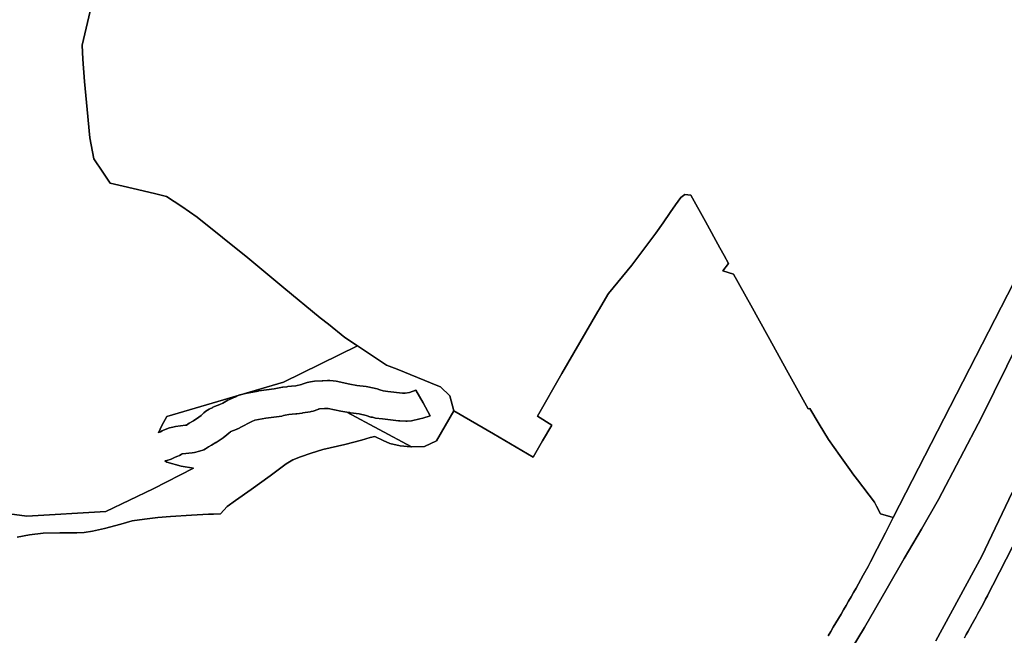
# Model space of a CAD drawing. Extents: x -9.487 to -9.308, y 38.676 to 38.769.
# Drawn here: x -9.399 to -9.392, y 38.744 to 38.748 of the extents above; entities that cross this region are included whole.
import ezdxf

# ---------------------------------------------------------------- set-up
doc = ezdxf.new("R2010")
doc.units = 0

msp = doc.modelspace()

# ---------------------------------------------------------------- linework, layer by layer
at = {"layer": 'qualificacao_solo_2022'}
for points in [[(-9.398136, 38.747603), (-9.398162, 38.747493), (-9.398188, 38.747383), (-9.398184, 38.747292), (-9.398174, 38.747149), (-9.398156, 38.746967), (-9.398139, 38.746784), (-9.398113, 38.746649), (-9.398055, 38.746562), (-9.398007, 38.746492), (-9.397951, 38.746478), (-9.397831, 38.74645), (-9.397712, 38.746422), (-9.397644, 38.746406), (-9.397545, 38.74634), (-9.397446, 38.746273), (-9.397283, 38.746141), (-9.397119, 38.746009), (-9.396886, 38.745815), (-9.396652, 38.745622), (-9.396599, 38.74558), (-9.396492, 38.745495), (-9.396411, 38.745441), (-9.396889, 38.745206), (-9.397643, 38.744985), (-9.397675, 38.744925), (-9.397696, 38.744879), (-9.397693, 38.744881), (-9.397683, 38.744886), (-9.397672, 38.744892), (-9.397667, 38.744894), (-9.397641, 38.744905), (-9.397624, 38.744911), (-9.397604, 38.744916), (-9.397585, 38.744919), (-9.397521, 38.744927), (-9.397516, 38.744928), (-9.397515, 38.744929), (-9.397497, 38.74494), (-9.39747, 38.744957), (-9.397435, 38.744979), (-9.39742, 38.74499), (-9.397412, 38.744999), (-9.397403, 38.745007), (-9.39739, 38.745018), (-9.397368, 38.745032), (-9.397346, 38.745043), (-9.397344, 38.745044), (-9.397334, 38.745048), (-9.397299, 38.745061), (-9.397281, 38.74507), (-9.397249, 38.745089), (-9.397238, 38.745094), (-9.397238, 38.745094), (-9.397199, 38.745112), (-9.397188, 38.745117), (-9.397171, 38.745123), (-9.397167, 38.745124), (-9.397151, 38.745129), (-9.397134, 38.745133), (-9.397053, 38.745148), (-9.397047, 38.745149), (-9.396948, 38.745163), (-9.396938, 38.745166), (-9.396927, 38.745168), (-9.396896, 38.745173), (-9.396894, 38.745173), (-9.396868, 38.745176), (-9.396861, 38.745177), (-9.396838, 38.745179), (-9.39681, 38.745183), (-9.396773, 38.74519), (-9.396768, 38.745192), (-9.396749, 38.745199), (-9.396735, 38.745203), (-9.396715, 38.745208), (-9.396688, 38.745212), (-9.39664, 38.745215), (-9.396635, 38.745215), (-9.396605, 38.745216), (-9.396602, 38.745216), (-9.39659, 38.745216), (-9.396569, 38.745215), (-9.396548, 38.745212), (-9.39646, 38.745192), (-9.396416, 38.745185), (-9.396355, 38.745177), (-9.396344, 38.745175), (-9.396285, 38.745162), (-9.396267, 38.745157), (-9.396245, 38.745149), (-9.396216, 38.745146), (-9.39612, 38.745135), (-9.396103, 38.745134), (-9.396075, 38.74514), (-9.396035, 38.745154), (-9.395988, 38.745072), (-9.395942, 38.744989), (-9.39599, 38.744973), (-9.396008, 38.744968), (-9.396063, 38.744957), (-9.39609, 38.744954), (-9.396098, 38.744954), (-9.396138, 38.744956), (-9.396147, 38.744957), (-9.396249, 38.744968), (-9.396249, 38.744968), (-9.396294, 38.744973), (-9.396315, 38.744979), (-9.396326, 38.74498), (-9.396355, 38.744991), (-9.3964, 38.745001), (-9.396457, 38.745008), (-9.39646, 38.745009), (-9.39648, 38.745012), (-9.396519, 38.745018), (-9.3966, 38.745036), (-9.396624, 38.745036), (-9.396656, 38.745034), (-9.396661, 38.745032), (-9.396664, 38.745031), (-9.396668, 38.745029), (-9.396697, 38.745019), (-9.39671, 38.745016), (-9.396716, 38.745015), (-9.396763, 38.745007), (-9.396768, 38.745006), (-9.396802, 38.745002), (-9.396809, 38.745001), (-9.396832, 38.744999), (-9.396854, 38.744996), (-9.396877, 38.744992), (-9.396888, 38.74499), (-9.3969, 38.744987), (-9.397002, 38.744973), (-9.397073, 38.74496), (-9.397078, 38.744958), (-9.397088, 38.744954), (-9.397115, 38.744942), (-9.397146, 38.744924), (-9.397155, 38.744919), (-9.397183, 38.744905), (-9.397185, 38.744905), (-9.397194, 38.744901), (-9.397229, 38.744888), (-9.397232, 38.744886), (-9.397241, 38.744876), (-9.397254, 38.744865), (-9.397278, 38.744847), (-9.397285, 38.744842), (-9.397324, 38.744817), (-9.397326, 38.744816), (-9.397354, 38.744798), (-9.397372, 38.744787), (-9.397374, 38.744787), (-9.397393, 38.744775), (-9.397404, 38.744769), (-9.397432, 38.74476), (-9.397464, 38.744752), (-9.397479, 38.74475), (-9.397541, 38.744743), (-9.397542, 38.744742), (-9.39755, 38.744739), (-9.39756, 38.744733), (-9.397571, 38.744727), (-9.397577, 38.744725), (-9.397592, 38.744719), (-9.397613, 38.744709), (-9.397642, 38.7447), (-9.397656, 38.744697), (-9.397641, 38.744688), (-9.397549, 38.744663), (-9.39747, 38.74465), (-9.397731, 38.744517), (-9.398036, 38.744371), (-9.398546, 38.744341), (-9.398854, 38.74438)], [(-9.398136, 38.747603), (-9.398162, 38.747493), (-9.398188, 38.747383), (-9.398184, 38.747292), (-9.398174, 38.747149), (-9.398156, 38.746967), (-9.398139, 38.746784), (-9.398113, 38.746649), (-9.398055, 38.746562), (-9.398007, 38.746492), (-9.397951, 38.746478), (-9.397831, 38.74645), (-9.397712, 38.746422), (-9.397644, 38.746406), (-9.397545, 38.74634), (-9.397446, 38.746273), (-9.397283, 38.746141), (-9.397119, 38.746009), (-9.396886, 38.745815), (-9.396652, 38.745622), (-9.396599, 38.74558), (-9.396492, 38.745495), (-9.396411, 38.745441), (-9.396889, 38.745206), (-9.397643, 38.744985), (-9.397675, 38.744925), (-9.397696, 38.744879), (-9.397693, 38.744881), (-9.397683, 38.744886), (-9.397672, 38.744892), (-9.397667, 38.744894), (-9.397641, 38.744905), (-9.397624, 38.744911), (-9.397604, 38.744916), (-9.397585, 38.744919), (-9.397521, 38.744927), (-9.397516, 38.744928), (-9.397515, 38.744929), (-9.397497, 38.74494), (-9.39747, 38.744957), (-9.397435, 38.744979), (-9.39742, 38.74499), (-9.397412, 38.744999), (-9.397403, 38.745007), (-9.39739, 38.745018), (-9.397368, 38.745032), (-9.397346, 38.745043), (-9.397344, 38.745044), (-9.397334, 38.745048), (-9.397299, 38.745061), (-9.397281, 38.74507), (-9.397249, 38.745089), (-9.397238, 38.745094), (-9.397238, 38.745094), (-9.397199, 38.745112), (-9.397188, 38.745117), (-9.397171, 38.745123), (-9.397167, 38.745124), (-9.397151, 38.745129), (-9.397134, 38.745133), (-9.397053, 38.745148), (-9.397047, 38.745149), (-9.396948, 38.745163), (-9.396938, 38.745166), (-9.396927, 38.745168), (-9.396896, 38.745173), (-9.396894, 38.745173), (-9.396868, 38.745176), (-9.396861, 38.745177), (-9.396838, 38.745179), (-9.39681, 38.745183), (-9.396773, 38.74519), (-9.396768, 38.745192), (-9.396749, 38.745199), (-9.396735, 38.745203), (-9.396715, 38.745208), (-9.396688, 38.745212), (-9.39664, 38.745215), (-9.396635, 38.745215), (-9.396605, 38.745216), (-9.396602, 38.745216), (-9.39659, 38.745216), (-9.396569, 38.745215), (-9.396548, 38.745212), (-9.39646, 38.745192), (-9.396416, 38.745185), (-9.396355, 38.745177), (-9.396344, 38.745175), (-9.396285, 38.745162), (-9.396267, 38.745157), (-9.396245, 38.745149), (-9.396216, 38.745146), (-9.39612, 38.745135), (-9.396103, 38.745134), (-9.396075, 38.74514), (-9.396035, 38.745154), (-9.395988, 38.745072), (-9.395942, 38.744989), (-9.39599, 38.744973), (-9.396008, 38.744968), (-9.396063, 38.744957), (-9.39609, 38.744954), (-9.396098, 38.744954), (-9.396138, 38.744956), (-9.396147, 38.744957), (-9.396249, 38.744968), (-9.396249, 38.744968), (-9.396294, 38.744973), (-9.396315, 38.744979), (-9.396326, 38.74498), (-9.396355, 38.744991), (-9.3964, 38.745001), (-9.396457, 38.745008), (-9.39646, 38.745009), (-9.39648, 38.745012), (-9.396519, 38.745018), (-9.3966, 38.745036), (-9.396624, 38.745036), (-9.396656, 38.745034), (-9.396661, 38.745032), (-9.396664, 38.745031), (-9.396668, 38.745029), (-9.396697, 38.745019), (-9.39671, 38.745016), (-9.396716, 38.745015), (-9.396763, 38.745007), (-9.396768, 38.745006), (-9.396802, 38.745002), (-9.396809, 38.745001), (-9.396832, 38.744999), (-9.396854, 38.744996), (-9.396877, 38.744992), (-9.396888, 38.74499), (-9.3969, 38.744987), (-9.397002, 38.744973), (-9.397073, 38.74496), (-9.397078, 38.744958), (-9.397088, 38.744954), (-9.397115, 38.744942), (-9.397146, 38.744924), (-9.397155, 38.744919), (-9.397183, 38.744905), (-9.397185, 38.744905), (-9.397194, 38.744901), (-9.397229, 38.744888), (-9.397232, 38.744886), (-9.397241, 38.744876), (-9.397254, 38.744865), (-9.397278, 38.744847), (-9.397285, 38.744842), (-9.397324, 38.744817), (-9.397326, 38.744816), (-9.397354, 38.744798), (-9.397372, 38.744787), (-9.397374, 38.744787), (-9.397393, 38.744775), (-9.397404, 38.744769), (-9.397432, 38.74476), (-9.397464, 38.744752), (-9.397479, 38.74475), (-9.397541, 38.744743), (-9.397542, 38.744742), (-9.39755, 38.744739), (-9.39756, 38.744733), (-9.397571, 38.744727), (-9.397577, 38.744725), (-9.397592, 38.744719), (-9.397613, 38.744709), (-9.397642, 38.7447), (-9.397656, 38.744697), (-9.397641, 38.744688), (-9.397549, 38.744663), (-9.39747, 38.74465), (-9.397731, 38.744517), (-9.398036, 38.744371), (-9.398546, 38.744341), (-9.398854, 38.74438)], [(-9.39201, 38.746168), (-9.392952, 38.744331), (-9.393035, 38.744356), (-9.393061, 38.744404), (-9.393061, 38.744404), (-9.393074, 38.74443), (-9.393182, 38.744574), (-9.393214, 38.744614), (-9.393222, 38.744627), (-9.393296, 38.744731), (-9.39337, 38.744835), (-9.39343, 38.744935), (-9.39349, 38.745035), (-9.393502, 38.745033), (-9.393631, 38.745266), (-9.39376, 38.745501), (-9.393871, 38.745703), (-9.393983, 38.745904), (-9.394052, 38.745926), (-9.394015, 38.745972), (-9.394044, 38.746024), (-9.394071, 38.746074), (-9.394165, 38.746245), (-9.394259, 38.746415), (-9.394297, 38.746418), (-9.394323, 38.7464), (-9.394358, 38.746351), (-9.394392, 38.746302), (-9.394438, 38.746236), (-9.394484, 38.746169), (-9.394536, 38.746099), (-9.39464, 38.745963), (-9.39479, 38.745778), (-9.394795, 38.745772), (-9.394849, 38.745679), (-9.394859, 38.745662), (-9.394937, 38.74553), (-9.395091, 38.745262), (-9.395248, 38.744986), (-9.395156, 38.744929), (-9.395216, 38.744826), (-9.395277, 38.744722), (-9.395534, 38.744871), (-9.39579, 38.74502), (-9.39579, 38.745021), (-9.395815, 38.745118), (-9.395875, 38.745175), (-9.395893, 38.745183), (-9.396156, 38.745289), (-9.396224, 38.745316), (-9.396353, 38.745401), (-9.396411, 38.745441), (-9.396492, 38.745495), (-9.396599, 38.74558), (-9.396652, 38.745622), (-9.396886, 38.745815), (-9.397119, 38.746009), (-9.397283, 38.746141), (-9.397446, 38.746273), (-9.397545, 38.74634), (-9.397644, 38.746406), (-9.397712, 38.746422), (-9.397831, 38.74645), (-9.397951, 38.746478), (-9.398007, 38.746492), (-9.398055, 38.746562), (-9.398113, 38.746649), (-9.398139, 38.746784), (-9.398156, 38.746967), (-9.398174, 38.747149), (-9.398184, 38.747292), (-9.398188, 38.747383), (-9.398162, 38.747493), (-9.398136, 38.747603)], [(-9.39201, 38.746168), (-9.392952, 38.744331), (-9.393035, 38.744356), (-9.393061, 38.744404), (-9.393061, 38.744404), (-9.393074, 38.74443), (-9.393182, 38.744574), (-9.393214, 38.744614), (-9.393222, 38.744627), (-9.393296, 38.744731), (-9.39337, 38.744835), (-9.39343, 38.744935), (-9.39349, 38.745035), (-9.393502, 38.745033), (-9.393631, 38.745266), (-9.39376, 38.745501), (-9.393871, 38.745703), (-9.393983, 38.745904), (-9.394052, 38.745926), (-9.394015, 38.745972), (-9.394044, 38.746024), (-9.394071, 38.746074), (-9.394165, 38.746245), (-9.394259, 38.746415), (-9.394297, 38.746418), (-9.394323, 38.7464), (-9.394358, 38.746351), (-9.394392, 38.746302), (-9.394438, 38.746236), (-9.394484, 38.746169), (-9.394536, 38.746099), (-9.39464, 38.745963), (-9.39479, 38.745778), (-9.394795, 38.745772), (-9.394849, 38.745679), (-9.394859, 38.745662), (-9.394937, 38.74553), (-9.395091, 38.745262), (-9.395248, 38.744986), (-9.395156, 38.744929), (-9.395216, 38.744826), (-9.395277, 38.744722), (-9.395534, 38.744871), (-9.39579, 38.74502), (-9.39579, 38.745021), (-9.395815, 38.745118), (-9.395875, 38.745175), (-9.395893, 38.745183), (-9.396156, 38.745289), (-9.396224, 38.745316), (-9.396353, 38.745401), (-9.396411, 38.745441), (-9.396492, 38.745495), (-9.396599, 38.74558), (-9.396652, 38.745622), (-9.396886, 38.745815), (-9.397119, 38.746009), (-9.397283, 38.746141), (-9.397446, 38.746273), (-9.397545, 38.74634), (-9.397644, 38.746406), (-9.397712, 38.746422), (-9.397831, 38.74645), (-9.397951, 38.746478), (-9.398007, 38.746492), (-9.398055, 38.746562), (-9.398113, 38.746649), (-9.398139, 38.746784), (-9.398156, 38.746967), (-9.398174, 38.747149), (-9.398184, 38.747292), (-9.398188, 38.747383), (-9.398162, 38.747493), (-9.398136, 38.747603)], [(-9.398608, 38.744205), (-9.398529, 38.74422), (-9.398441, 38.744231), (-9.398332, 38.744233), (-9.398224, 38.744233), (-9.398175, 38.744235), (-9.398123, 38.744244), (-9.398044, 38.744261), (-9.39794, 38.744289), (-9.397865, 38.74431), (-9.397787, 38.744321), (-9.3977, 38.744332), (-9.397618, 38.744337), (-9.397482, 38.744347), (-9.397373, 38.744352), (-9.397341, 38.744352), (-9.397296, 38.744356), (-9.397252, 38.744402), (-9.397198, 38.744441), (-9.397098, 38.744512), (-9.396975, 38.7446), (-9.396907, 38.744652), (-9.396872, 38.744679), (-9.396828, 38.744704), (-9.39678, 38.744724), (-9.39671, 38.744747), (-9.396634, 38.74477), (-9.396492, 38.744803), (-9.396386, 38.744831), (-9.39633, 38.744849), (-9.3963, 38.744854), (-9.396246, 38.744829), (-9.396203, 38.744809), (-9.396135, 38.744794), (-9.396066, 38.744788), (-9.396062, 38.744788), (-9.395978, 38.74479), (-9.3959, 38.744827), (-9.39579, 38.74502), (-9.395534, 38.744871), (-9.395277, 38.744722), (-9.395216, 38.744826), (-9.395156, 38.744929), (-9.395248, 38.744986), (-9.395091, 38.745262), (-9.394937, 38.74553), (-9.394859, 38.745662), (-9.394849, 38.745679), (-9.394795, 38.745772), (-9.39479, 38.745778), (-9.39464, 38.745963), (-9.394536, 38.746099), (-9.394484, 38.746169), (-9.394438, 38.746236), (-9.394392, 38.746302), (-9.394358, 38.746351), (-9.394323, 38.7464), (-9.394297, 38.746418), (-9.394259, 38.746415), (-9.394165, 38.746245), (-9.394071, 38.746074), (-9.394044, 38.746024), (-9.394015, 38.745972), (-9.394052, 38.745926), (-9.393983, 38.745904), (-9.393871, 38.745703), (-9.39376, 38.745501), (-9.393631, 38.745266), (-9.393502, 38.745033), (-9.39349, 38.745035), (-9.39343, 38.744935), (-9.39337, 38.744835), (-9.393296, 38.744731), (-9.393222, 38.744627), (-9.393214, 38.744614), (-9.393182, 38.744574), (-9.393074, 38.74443), (-9.393061, 38.744404), (-9.393035, 38.744356), (-9.392952, 38.744331), (-9.392952, 38.744331), (-9.393002, 38.744233), (-9.393055, 38.744129), (-9.39307, 38.744101), (-9.393085, 38.744072), (-9.3931, 38.744044), (-9.393115, 38.744015), (-9.393146, 38.743959), (-9.393161, 38.74393), (-9.393177, 38.743902), (-9.393192, 38.743874), (-9.393208, 38.743846), (-9.393224, 38.743818), (-9.39324, 38.74379), (-9.393256, 38.743762), (-9.393273, 38.743734), (-9.393289, 38.743706), (-9.393306, 38.743678), (-9.393339, 38.743622), (-9.393356, 38.743595), (-9.393373, 38.743567)], [(-9.398608, 38.744205), (-9.398529, 38.74422), (-9.398441, 38.744231), (-9.398332, 38.744233), (-9.398224, 38.744233), (-9.398175, 38.744235), (-9.398123, 38.744244), (-9.398044, 38.744261), (-9.39794, 38.744289), (-9.397865, 38.74431), (-9.397787, 38.744321), (-9.3977, 38.744332), (-9.397618, 38.744337), (-9.397482, 38.744347), (-9.397373, 38.744352), (-9.397341, 38.744352), (-9.397296, 38.744356), (-9.397252, 38.744402), (-9.397198, 38.744441), (-9.397098, 38.744512), (-9.396975, 38.7446), (-9.396907, 38.744652), (-9.396872, 38.744679), (-9.396828, 38.744704), (-9.39678, 38.744724), (-9.39671, 38.744747), (-9.396634, 38.74477), (-9.396492, 38.744803), (-9.396386, 38.744831), (-9.39633, 38.744849), (-9.3963, 38.744854), (-9.396246, 38.744829), (-9.396203, 38.744809), (-9.396135, 38.744794), (-9.396066, 38.744788), (-9.396062, 38.744788), (-9.395978, 38.74479), (-9.3959, 38.744827), (-9.39579, 38.74502), (-9.395534, 38.744871), (-9.395277, 38.744722), (-9.395216, 38.744826), (-9.395156, 38.744929), (-9.395248, 38.744986), (-9.395091, 38.745262), (-9.394937, 38.74553), (-9.394859, 38.745662), (-9.394849, 38.745679), (-9.394795, 38.745772), (-9.39479, 38.745778), (-9.39464, 38.745963), (-9.394536, 38.746099), (-9.394484, 38.746169), (-9.394438, 38.746236), (-9.394392, 38.746302), (-9.394358, 38.746351), (-9.394323, 38.7464), (-9.394297, 38.746418), (-9.394259, 38.746415), (-9.394165, 38.746245), (-9.394071, 38.746074), (-9.394044, 38.746024), (-9.394015, 38.745972), (-9.394052, 38.745926), (-9.393983, 38.745904), (-9.393871, 38.745703), (-9.39376, 38.745501), (-9.393631, 38.745266), (-9.393502, 38.745033), (-9.39349, 38.745035), (-9.39343, 38.744935), (-9.39337, 38.744835), (-9.393296, 38.744731), (-9.393222, 38.744627), (-9.393214, 38.744614), (-9.393182, 38.744574), (-9.393074, 38.74443), (-9.393061, 38.744404), (-9.393035, 38.744356), (-9.392952, 38.744331), (-9.392952, 38.744331), (-9.393002, 38.744233), (-9.393055, 38.744129), (-9.39307, 38.744101), (-9.393085, 38.744072), (-9.3931, 38.744044), (-9.393115, 38.744015), (-9.393146, 38.743959), (-9.393161, 38.74393), (-9.393177, 38.743902), (-9.393192, 38.743874), (-9.393208, 38.743846), (-9.393224, 38.743818), (-9.39324, 38.74379), (-9.393256, 38.743762), (-9.393273, 38.743734), (-9.393289, 38.743706), (-9.393306, 38.743678), (-9.393339, 38.743622), (-9.393356, 38.743595), (-9.393373, 38.743567)], [(-9.393373, 38.743567), (-9.393356, 38.743595), (-9.393339, 38.743622), (-9.393306, 38.743678), (-9.393289, 38.743706), (-9.393273, 38.743734), (-9.393256, 38.743762), (-9.39324, 38.74379), (-9.393224, 38.743818), (-9.393208, 38.743846), (-9.393192, 38.743874), (-9.393177, 38.743902), (-9.393161, 38.74393), (-9.393146, 38.743959), (-9.393115, 38.744015), (-9.3931, 38.744044), (-9.393085, 38.744072), (-9.39307, 38.744101), (-9.393055, 38.744129), (-9.393002, 38.744233), (-9.392952, 38.744331), (-9.39201, 38.746168)], [(-9.393373, 38.743567), (-9.393356, 38.743595), (-9.393339, 38.743622), (-9.393306, 38.743678), (-9.393289, 38.743706), (-9.393273, 38.743734), (-9.393256, 38.743762), (-9.39324, 38.74379), (-9.393224, 38.743818), (-9.393208, 38.743846), (-9.393192, 38.743874), (-9.393177, 38.743902), (-9.393161, 38.74393), (-9.393146, 38.743959), (-9.393115, 38.744015), (-9.3931, 38.744044), (-9.393085, 38.744072), (-9.39307, 38.744101), (-9.393055, 38.744129), (-9.393002, 38.744233), (-9.392952, 38.744331), (-9.39201, 38.746168)], [(-9.392493, 38.743553), (-9.392481, 38.743576), (-9.392468, 38.743598), (-9.392442, 38.743644), (-9.392417, 38.743689), (-9.392405, 38.743712), (-9.39238, 38.743757), (-9.392368, 38.74378), (-9.392356, 38.743803), (-9.392344, 38.743826), (-9.392332, 38.743849), (-9.392309, 38.743894), (-9.391286, 38.745888)], [(-9.392493, 38.743553), (-9.392481, 38.743576), (-9.392468, 38.743598), (-9.392442, 38.743644), (-9.392417, 38.743689), (-9.392405, 38.743712), (-9.39238, 38.743757), (-9.392368, 38.74378), (-9.392356, 38.743803), (-9.392344, 38.743826), (-9.392332, 38.743849), (-9.392309, 38.743894), (-9.391286, 38.745888)], [(-9.391286, 38.745888), (-9.392309, 38.743894), (-9.392332, 38.743849), (-9.392344, 38.743826), (-9.392356, 38.743803), (-9.392368, 38.74378), (-9.39238, 38.743757), (-9.392405, 38.743712), (-9.392417, 38.743689), (-9.392442, 38.743644), (-9.392468, 38.743598), (-9.392481, 38.743576), (-9.392493, 38.743553)], [(-9.391286, 38.745888), (-9.392309, 38.743894), (-9.392332, 38.743849), (-9.392344, 38.743826), (-9.392356, 38.743803), (-9.392368, 38.74378), (-9.39238, 38.743757), (-9.392405, 38.743712), (-9.392417, 38.743689), (-9.392442, 38.743644), (-9.392468, 38.743598), (-9.392481, 38.743576), (-9.392493, 38.743553)], [(-9.39329, 38.743368), (-9.393137, 38.74362), (-9.392991, 38.743875), (-9.392881, 38.744066), (-9.392769, 38.744256), (-9.392659, 38.744447), (-9.392381, 38.744982), (-9.391977, 38.745799)], [(-9.39329, 38.743368), (-9.393137, 38.74362), (-9.392991, 38.743875), (-9.392881, 38.744066), (-9.392769, 38.744256), (-9.392659, 38.744447), (-9.392381, 38.744982), (-9.391977, 38.745799)], [(-9.391977, 38.745799), (-9.392381, 38.744982), (-9.392659, 38.744447), (-9.392769, 38.744256), (-9.392881, 38.744066), (-9.392991, 38.743875), (-9.393137, 38.74362), (-9.39329, 38.743368)], [(-9.391977, 38.745799), (-9.392381, 38.744982), (-9.392659, 38.744447), (-9.392769, 38.744256), (-9.392881, 38.744066), (-9.392991, 38.743875), (-9.393137, 38.74362), (-9.39329, 38.743368)], [(-9.398854, 38.74438), (-9.398546, 38.744341), (-9.398036, 38.744371), (-9.397731, 38.744517), (-9.39747, 38.74465), (-9.39747, 38.74465), (-9.397549, 38.744663), (-9.397641, 38.744688), (-9.397656, 38.744697), (-9.397642, 38.7447), (-9.397613, 38.744709), (-9.397592, 38.744719), (-9.397577, 38.744725), (-9.397571, 38.744727), (-9.39756, 38.744733), (-9.39755, 38.744739), (-9.397542, 38.744742), (-9.397541, 38.744743), (-9.397479, 38.74475), (-9.397464, 38.744752), (-9.397432, 38.74476), (-9.397404, 38.744769), (-9.397393, 38.744775), (-9.397374, 38.744787), (-9.397372, 38.744787), (-9.397354, 38.744798), (-9.397326, 38.744816), (-9.397324, 38.744817), (-9.397285, 38.744842), (-9.397278, 38.744847), (-9.397254, 38.744865), (-9.397241, 38.744876), (-9.397232, 38.744886), (-9.397229, 38.744888), (-9.397194, 38.744901), (-9.397185, 38.744905), (-9.397183, 38.744905), (-9.397155, 38.744919), (-9.397146, 38.744924), (-9.397115, 38.744942), (-9.397088, 38.744954), (-9.397078, 38.744958), (-9.397073, 38.74496), (-9.397002, 38.744973), (-9.3969, 38.744987), (-9.396888, 38.74499), (-9.396877, 38.744992), (-9.396854, 38.744996), (-9.396832, 38.744999), (-9.396809, 38.745001), (-9.396802, 38.745002), (-9.396768, 38.745006), (-9.396763, 38.745007), (-9.396716, 38.745015), (-9.39671, 38.745016), (-9.396697, 38.745019), (-9.396668, 38.745029), (-9.396664, 38.745031), (-9.396661, 38.745032), (-9.396656, 38.745034), (-9.396624, 38.745036), (-9.3966, 38.745036), (-9.396519, 38.745018), (-9.39648, 38.745012), (-9.396062, 38.744788), (-9.396066, 38.744788), (-9.396135, 38.744794), (-9.396203, 38.744809), (-9.396246, 38.744829), (-9.3963, 38.744854), (-9.39633, 38.744849), (-9.396386, 38.744831), (-9.396492, 38.744803), (-9.396634, 38.74477), (-9.39671, 38.744747), (-9.39678, 38.744724), (-9.396828, 38.744704), (-9.396872, 38.744679), (-9.396907, 38.744652), (-9.396975, 38.7446), (-9.397098, 38.744512), (-9.397198, 38.744441), (-9.397252, 38.744402), (-9.397296, 38.744356), (-9.397341, 38.744352), (-9.397373, 38.744352), (-9.397482, 38.744347), (-9.397618, 38.744337), (-9.3977, 38.744332), (-9.397787, 38.744321), (-9.397865, 38.74431), (-9.39794, 38.744289), (-9.398044, 38.744261), (-9.398123, 38.744244), (-9.398175, 38.744235), (-9.398224, 38.744233), (-9.398332, 38.744233), (-9.398441, 38.744231), (-9.398529, 38.74422), (-9.398608, 38.744205)], [(-9.398854, 38.74438), (-9.398546, 38.744341), (-9.398036, 38.744371), (-9.397731, 38.744517), (-9.39747, 38.74465), (-9.39747, 38.74465), (-9.397549, 38.744663), (-9.397641, 38.744688), (-9.397656, 38.744697), (-9.397642, 38.7447), (-9.397613, 38.744709), (-9.397592, 38.744719), (-9.397577, 38.744725), (-9.397571, 38.744727), (-9.39756, 38.744733), (-9.39755, 38.744739), (-9.397542, 38.744742), (-9.397541, 38.744743), (-9.397479, 38.74475), (-9.397464, 38.744752), (-9.397432, 38.74476), (-9.397404, 38.744769), (-9.397393, 38.744775), (-9.397374, 38.744787), (-9.397372, 38.744787), (-9.397354, 38.744798), (-9.397326, 38.744816), (-9.397324, 38.744817), (-9.397285, 38.744842), (-9.397278, 38.744847), (-9.397254, 38.744865), (-9.397241, 38.744876), (-9.397232, 38.744886), (-9.397229, 38.744888), (-9.397194, 38.744901), (-9.397185, 38.744905), (-9.397183, 38.744905), (-9.397155, 38.744919), (-9.397146, 38.744924), (-9.397115, 38.744942), (-9.397088, 38.744954), (-9.397078, 38.744958), (-9.397073, 38.74496), (-9.397002, 38.744973), (-9.3969, 38.744987), (-9.396888, 38.74499), (-9.396877, 38.744992), (-9.396854, 38.744996), (-9.396832, 38.744999), (-9.396809, 38.745001), (-9.396802, 38.745002), (-9.396768, 38.745006), (-9.396763, 38.745007), (-9.396716, 38.745015), (-9.39671, 38.745016), (-9.396697, 38.745019), (-9.396668, 38.745029), (-9.396664, 38.745031), (-9.396661, 38.745032), (-9.396656, 38.745034), (-9.396624, 38.745036), (-9.3966, 38.745036), (-9.396519, 38.745018), (-9.39648, 38.745012), (-9.396062, 38.744788), (-9.396066, 38.744788), (-9.396135, 38.744794), (-9.396203, 38.744809), (-9.396246, 38.744829), (-9.3963, 38.744854), (-9.39633, 38.744849), (-9.396386, 38.744831), (-9.396492, 38.744803), (-9.396634, 38.74477), (-9.39671, 38.744747), (-9.39678, 38.744724), (-9.396828, 38.744704), (-9.396872, 38.744679), (-9.396907, 38.744652), (-9.396975, 38.7446), (-9.397098, 38.744512), (-9.397198, 38.744441), (-9.397252, 38.744402), (-9.397296, 38.744356), (-9.397341, 38.744352), (-9.397373, 38.744352), (-9.397482, 38.744347), (-9.397618, 38.744337), (-9.3977, 38.744332), (-9.397787, 38.744321), (-9.397865, 38.74431), (-9.39794, 38.744289), (-9.398044, 38.744261), (-9.398123, 38.744244), (-9.398175, 38.744235), (-9.398224, 38.744233), (-9.398332, 38.744233), (-9.398441, 38.744231), (-9.398529, 38.74422), (-9.398608, 38.744205)], [(-9.392185, 38.744494), (-9.39238, 38.744082), (-9.392678, 38.743534)], [(-9.392185, 38.744494), (-9.39238, 38.744082), (-9.392678, 38.743534)], [(-9.392678, 38.743534), (-9.39238, 38.744082), (-9.392185, 38.744494)], [(-9.392678, 38.743534), (-9.39238, 38.744082), (-9.392185, 38.744494)]]:
    msp.add_lwpolyline(points, dxfattribs=at)
msp.add_lwpolyline([(-9.3959, 38.744827), (-9.395978, 38.74479), (-9.396062, 38.744788), (-9.39648, 38.745012), (-9.39646, 38.745009), (-9.396457, 38.745008), (-9.3964, 38.745001), (-9.396355, 38.744991), (-9.396326, 38.74498), (-9.396315, 38.744979), (-9.396294, 38.744973), (-9.396249, 38.744968), (-9.396249, 38.744968), (-9.396147, 38.744957), (-9.396138, 38.744956), (-9.396098, 38.744954), (-9.39609, 38.744954), (-9.396063, 38.744957), (-9.396008, 38.744968), (-9.39599, 38.744973), (-9.395942, 38.744989), (-9.395988, 38.745072), (-9.396035, 38.745154), (-9.396075, 38.74514), (-9.396103, 38.745134), (-9.39612, 38.745135), (-9.396216, 38.745146), (-9.396245, 38.745149), (-9.396267, 38.745157), (-9.396285, 38.745162), (-9.396344, 38.745175), (-9.396355, 38.745177), (-9.396416, 38.745185), (-9.39646, 38.745192), (-9.396548, 38.745212), (-9.396569, 38.745215), (-9.39659, 38.745216), (-9.396602, 38.745216), (-9.396605, 38.745216), (-9.396635, 38.745215), (-9.39664, 38.745215), (-9.396688, 38.745212), (-9.396715, 38.745208), (-9.396735, 38.745203), (-9.396749, 38.745199), (-9.396768, 38.745192), (-9.396773, 38.74519), (-9.39681, 38.745183), (-9.396838, 38.745179), (-9.396861, 38.745177), (-9.396868, 38.745176), (-9.396894, 38.745173), (-9.396896, 38.745173), (-9.396927, 38.745168), (-9.396938, 38.745166), (-9.396948, 38.745163), (-9.397047, 38.745149), (-9.397053, 38.745148), (-9.397134, 38.745133), (-9.397151, 38.745129), (-9.397167, 38.745124), (-9.397171, 38.745123), (-9.397188, 38.745117), (-9.397199, 38.745112), (-9.397238, 38.745094), (-9.397238, 38.745094), (-9.397249, 38.745089), (-9.397281, 38.74507), (-9.397299, 38.745061), (-9.397334, 38.745048), (-9.397344, 38.745044), (-9.397346, 38.745043), (-9.397368, 38.745032), (-9.39739, 38.745018), (-9.397403, 38.745007), (-9.397412, 38.744999), (-9.39742, 38.74499), (-9.397435, 38.744979), (-9.39747, 38.744957), (-9.397497, 38.74494), (-9.397515, 38.744929), (-9.397516, 38.744928), (-9.397521, 38.744927), (-9.397585, 38.744919), (-9.397604, 38.744916), (-9.397624, 38.744911), (-9.397641, 38.744905), (-9.397667, 38.744894), (-9.397672, 38.744892), (-9.397683, 38.744886), (-9.397693, 38.744881), (-9.397696, 38.744879), (-9.397675, 38.744925), (-9.397643, 38.744985), (-9.396889, 38.745206), (-9.396411, 38.745441), (-9.396353, 38.745401), (-9.396224, 38.745316), (-9.396156, 38.745289), (-9.395893, 38.745183), (-9.395875, 38.745175), (-9.395815, 38.745118), (-9.39579, 38.745021), (-9.39579, 38.74502), (-9.3959, 38.744827)], close=True, dxfattribs=at)
msp.add_lwpolyline([(-9.3959, 38.744827), (-9.395978, 38.74479), (-9.396062, 38.744788), (-9.39648, 38.745012), (-9.39646, 38.745009), (-9.396457, 38.745008), (-9.3964, 38.745001), (-9.396355, 38.744991), (-9.396326, 38.74498), (-9.396315, 38.744979), (-9.396294, 38.744973), (-9.396249, 38.744968), (-9.396249, 38.744968), (-9.396147, 38.744957), (-9.396138, 38.744956), (-9.396098, 38.744954), (-9.39609, 38.744954), (-9.396063, 38.744957), (-9.396008, 38.744968), (-9.39599, 38.744973), (-9.395942, 38.744989), (-9.395988, 38.745072), (-9.396035, 38.745154), (-9.396075, 38.74514), (-9.396103, 38.745134), (-9.39612, 38.745135), (-9.396216, 38.745146), (-9.396245, 38.745149), (-9.396267, 38.745157), (-9.396285, 38.745162), (-9.396344, 38.745175), (-9.396355, 38.745177), (-9.396416, 38.745185), (-9.39646, 38.745192), (-9.396548, 38.745212), (-9.396569, 38.745215), (-9.39659, 38.745216), (-9.396602, 38.745216), (-9.396605, 38.745216), (-9.396635, 38.745215), (-9.39664, 38.745215), (-9.396688, 38.745212), (-9.396715, 38.745208), (-9.396735, 38.745203), (-9.396749, 38.745199), (-9.396768, 38.745192), (-9.396773, 38.74519), (-9.39681, 38.745183), (-9.396838, 38.745179), (-9.396861, 38.745177), (-9.396868, 38.745176), (-9.396894, 38.745173), (-9.396896, 38.745173), (-9.396927, 38.745168), (-9.396938, 38.745166), (-9.396948, 38.745163), (-9.397047, 38.745149), (-9.397053, 38.745148), (-9.397134, 38.745133), (-9.397151, 38.745129), (-9.397167, 38.745124), (-9.397171, 38.745123), (-9.397188, 38.745117), (-9.397199, 38.745112), (-9.397238, 38.745094), (-9.397238, 38.745094), (-9.397249, 38.745089), (-9.397281, 38.74507), (-9.397299, 38.745061), (-9.397334, 38.745048), (-9.397344, 38.745044), (-9.397346, 38.745043), (-9.397368, 38.745032), (-9.39739, 38.745018), (-9.397403, 38.745007), (-9.397412, 38.744999), (-9.39742, 38.74499), (-9.397435, 38.744979), (-9.39747, 38.744957), (-9.397497, 38.74494), (-9.397515, 38.744929), (-9.397516, 38.744928), (-9.397521, 38.744927), (-9.397585, 38.744919), (-9.397604, 38.744916), (-9.397624, 38.744911), (-9.397641, 38.744905), (-9.397667, 38.744894), (-9.397672, 38.744892), (-9.397683, 38.744886), (-9.397693, 38.744881), (-9.397696, 38.744879), (-9.397675, 38.744925), (-9.397643, 38.744985), (-9.396889, 38.745206), (-9.396411, 38.745441), (-9.396353, 38.745401), (-9.396224, 38.745316), (-9.396156, 38.745289), (-9.395893, 38.745183), (-9.395875, 38.745175), (-9.395815, 38.745118), (-9.39579, 38.745021), (-9.39579, 38.74502), (-9.3959, 38.744827)], close=True, dxfattribs=at)

doc.saveas('drawing.dxf')
